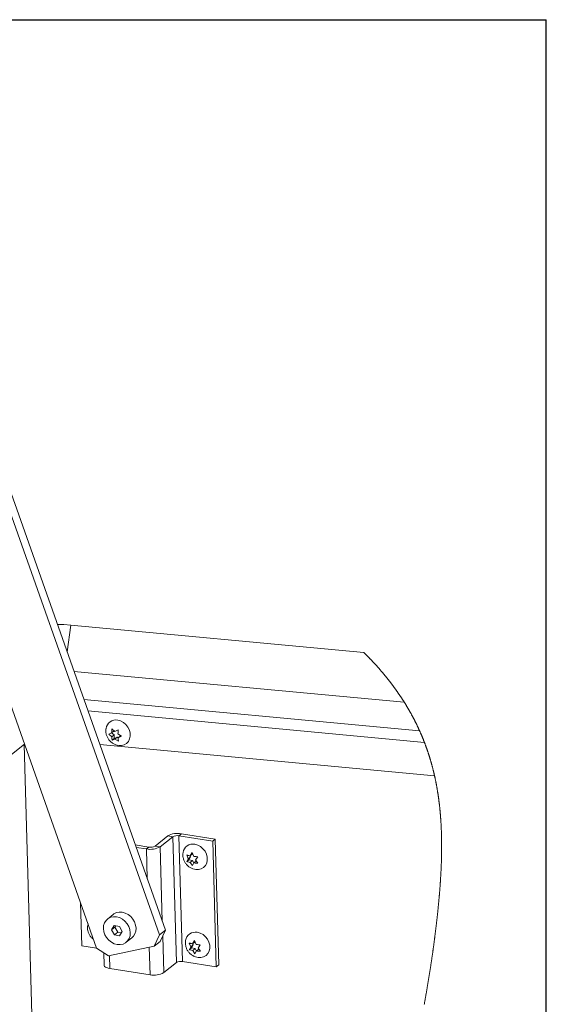
# Paper-space layout 'Top Level(2)' of a CAD drawing. Units: inches. Extents: x 0.1 to 10.8, y 0.2 to 8.4.
# Drawn here: x 9.7 to 10.6, y 6.4 to 8.2 of the extents above; entities that cross this region are included whole.
import ezdxf

# ---------------------------------------------------------------- set-up
doc = ezdxf.new("R2010")
doc.units = ezdxf.units.IN
doc.header["$MEASUREMENT"] = 0
doc.layers.add('FORMAT', color=7, linetype='Continuous')

psp = doc.layouts.new('Top Level(2)')

# ---------------------------------------------------------------- linework, layer by layer
at = {"color": 8, "linetype": 'Continuous', "lineweight": 0}
for p in [(0.32993, 8.19207), (10.62993, 0.39207)]:
    psp.add_line(p, (10.62993, 8.19207), dxfattribs=at)
at = {"color": 7, "linetype": 'Continuous', "lineweight": 15}
for p, q in [((9.48258, 7.38503), (9.80192, 6.48187)), ((9.91784, 6.50626), (9.60594, 7.38838)), ((9.92869, 6.51497), (9.62193, 7.38256)), ((9.75468, 7.07693), (10.29389, 7.02654)), ((9.76014, 6.99167), (10.3684, 6.93482)), ((9.82441, 6.87627), (9.82955, 6.87834)), ((9.82975, 6.87139), (9.82441, 6.87627)), ((9.82936, 6.87827), (9.83402, 6.87483)), ((9.83383, 6.88178), (9.82955, 6.87834)), ((9.83402, 6.87483), (9.82975, 6.87139)), ((9.82996, 6.88578), (9.8353, 6.88091)), ((9.83402, 6.87483), (9.83422, 6.86788)), ((9.8353, 6.88091), (9.84165, 6.88395)), ((9.84125, 6.87652), (9.8478, 6.87261)), ((9.66901, 6.85777), (7.87176, 5.41558)), ((9.69716, 5.8443), (9.66828, 6.85719)), ((10.4241, 6.79951), (9.80771, 6.85712)), ((9.83422, 6.86788), (9.83055, 6.86493)), ((9.83569, 6.867), (9.83055, 6.86493)), ((9.83422, 6.86788), (9.83997, 6.87044)), ((9.83997, 6.87044), (9.83569, 6.867)), ((9.84225, 6.8631), (9.83569, 6.867)), ((9.83997, 6.87044), (9.84147, 6.86933)), ((9.84572, 6.873), (9.84144, 6.86957)), ((9.8478, 6.87261), (9.84144, 6.86957)), ((9.84572, 6.873), (9.84654, 6.87336)), ((9.9534, 6.68892), (9.95794, 6.69256)), ((10.0202, 6.68283), (9.95794, 6.69256)), ((9.90944, 6.66993), (9.93277, 6.68865)), ((9.91886, 6.66846), (9.94219, 6.68717)), ((9.94219, 6.68717), (9.93277, 6.68865)), ((9.94219, 6.68717), (9.94879, 6.45548)), ((10.01566, 6.67919), (9.9534, 6.68892)), ((9.96, 6.45723), (9.9534, 6.68892)), ((10.0202, 6.68283), (10.01566, 6.67919)), ((10.02226, 6.4475), (10.01566, 6.67919)), ((10.0268, 6.45114), (10.0202, 6.68283)), ((9.89823, 6.66818), (9.87313, 6.6721)), ((9.89369, 6.66454), (9.87476, 6.6675)), ((9.89823, 6.66818), (9.89369, 6.66454)), ((9.90944, 6.66993), (9.91886, 6.66846)), ((9.97388, 6.65193), (9.9777, 6.65791)), ((9.9777, 6.65791), (9.98064, 6.65088)), ((9.97068, 6.64644), (9.96774, 6.65347)), ((9.96808, 6.64143), (9.97068, 6.64644)), ((9.97175, 6.64438), (9.96808, 6.64143)), ((9.97496, 6.64987), (9.97068, 6.64644)), ((9.97496, 6.64987), (9.97175, 6.64438)), ((9.97175, 6.64438), (9.9785, 6.64332)), ((9.97383, 6.65194), (9.97496, 6.64987)), ((9.97816, 6.65536), (9.97388, 6.65193)), ((9.9785, 6.64332), (9.97423, 6.63989)), ((9.97838, 6.63383), (9.97423, 6.63989)), ((9.98098, 6.63884), (9.97838, 6.63383)), ((9.9785, 6.64332), (9.98096, 6.6388)), ((9.98526, 6.64227), (9.98098, 6.63884)), ((9.988, 6.65031), (9.98419, 6.64433)), ((9.98419, 6.64433), (9.98834, 6.63827)), ((9.77463, 6.48619), (9.77237, 6.56545)), ((9.83258, 6.54405), (9.82195, 6.53552)), ((9.78562, 6.52394), (9.78618, 6.5264)), ((9.83403, 6.52352), (9.82941, 6.51559)), ((9.83553, 6.5205), (9.82941, 6.51559)), ((9.82941, 6.51559), (9.83453, 6.50614)), ((9.84378, 6.52199), (9.83403, 6.52352)), ((9.84065, 6.51105), (9.83453, 6.50614)), ((9.83702, 6.52305), (9.83553, 6.5205)), ((9.83553, 6.5205), (9.84065, 6.51105)), ((9.84065, 6.51105), (9.84742, 6.50999)), ((9.8489, 6.51254), (9.84378, 6.52199)), ((9.84428, 6.50462), (9.8489, 6.51254)), ((9.91784, 6.50626), (9.92869, 6.51497)), ((9.92869, 6.51497), (9.91892, 6.49412)), ((9.79283, 6.50757), (9.7926, 6.50739)), ((9.83453, 6.50614), (9.84428, 6.50462)), ((9.85637, 6.49262), (9.867, 6.50115)), ((9.90807, 6.48541), (9.91784, 6.50626)), ((9.91892, 6.49412), (9.90807, 6.48541)), ((9.97851, 6.48975), (9.98232, 6.49573)), ((9.98279, 6.49318), (9.97851, 6.48975)), ((9.98232, 6.49573), (9.98526, 6.48869)), ((9.8019, 6.48193), (9.77463, 6.48619)), ((9.80192, 6.48187), (9.82406, 6.46774)), ((9.82406, 6.46774), (9.90807, 6.48541)), ((9.9753, 6.48426), (9.97236, 6.49129)), ((9.9727, 6.47925), (9.9753, 6.48426)), ((9.97637, 6.4822), (9.9727, 6.47925)), ((9.97958, 6.48769), (9.9753, 6.48426)), ((9.97958, 6.48769), (9.97637, 6.4822)), ((9.97637, 6.4822), (9.98313, 6.48114)), ((9.97846, 6.48976), (9.97958, 6.48769)), ((9.98313, 6.48114), (9.97885, 6.47771)), ((9.98301, 6.47165), (9.97885, 6.47771)), ((9.9856, 6.47665), (9.98301, 6.47165)), ((9.98313, 6.48114), (9.98558, 6.47661)), ((9.98988, 6.48009), (9.9856, 6.47665)), ((9.99262, 6.48812), (9.98881, 6.48215)), ((9.98881, 6.48215), (9.99297, 6.47609)), ((9.81495, 6.47355), (9.81561, 6.45045)), ((9.96, 6.45723), (10.02226, 6.4475)), ((9.82627, 6.44441), (9.9003, 6.43285)), ((9.94879, 6.45548), (9.92547, 6.43677)), ((10.0268, 6.45114), (10.02226, 6.4475))]:
    psp.add_line(p, q, dxfattribs=at)
at = {"color": 8, "linetype": 'Continuous', "lineweight": 15}
for p, q in [((9.75468, 7.07693), (9.74736, 7.02782)), ((9.77841, 6.94), (10.39666, 6.88222)), ((10.40556, 6.86088), (9.78591, 6.91879)), ((9.89526, 6.60953), (9.89369, 6.66454)), ((9.91886, 6.66846), (9.92276, 6.53176)), ((9.92355, 6.50399), (9.92547, 6.43677)), ((9.9003, 6.43285), (9.89885, 6.48347)), ((9.82627, 6.44441), (9.8256, 6.46806))]:
    psp.add_line(p, q, dxfattribs=at)
at = {"color": 7, "linetype": 'Continuous', "lineweight": 15, "flags": 128}
for points in [[(9.72953, 7.07824), (9.7417, 7.07786), (9.75468, 7.07693)], [(9.84072, 6.90185), (9.84613, 6.90033), (9.85126, 6.89756), (9.85581, 6.89369), (9.85953, 6.88894), (9.86219, 6.8836), (9.86365, 6.87798), (9.86381, 6.87239), (9.86266, 6.86717), (9.86028, 6.86262), (9.8568, 6.859), (9.85243, 6.85653), (9.84741, 6.85534), (9.8444, 6.85527)], [(9.81905, 6.88592), (9.8186, 6.88287), (9.81896, 6.87946)], [(9.98265, 6.67327), (9.98806, 6.67176), (9.99319, 6.66899), (9.99775, 6.66512), (10.00147, 6.66037), (10.00413, 6.65503), (10.00558, 6.64941), (10.00574, 6.64382), (10.0046, 6.6386), (10.00222, 6.63405), (9.99874, 6.63043), (9.99436, 6.62796), (9.98934, 6.62677), (9.98634, 6.62669)], [(9.83258, 6.54405), (9.83378, 6.54494), (9.83839, 6.54724), (9.84357, 6.54831), (9.84906, 6.54809), (9.85459, 6.54659), (9.85988, 6.54388), (9.86466, 6.54011), (9.8687, 6.53547), (9.87179, 6.53017), (9.87377, 6.5245), (9.87455, 6.51873), (9.8741, 6.51316), (9.87242, 6.50806), (9.86961, 6.50369), (9.867, 6.50115)], [(9.84538, 6.48836), (9.83988, 6.48858), (9.83435, 6.49008), (9.82907, 6.49278), (9.82428, 6.49655), (9.82025, 6.5012), (9.81716, 6.5065), (9.81518, 6.51217), (9.81439, 6.51794), (9.81485, 6.52351), (9.81653, 6.52861), (9.81934, 6.53298), (9.82315, 6.53641), (9.82776, 6.53871), (9.83294, 6.53977), (9.83843, 6.53955), (9.84396, 6.53805), (9.84925, 6.53535), (9.85403, 6.53158), (9.85806, 6.52693), (9.86115, 6.52164), (9.86314, 6.51597), (9.86392, 6.5102), (9.86346, 6.50462), (9.86178, 6.49952), (9.85897, 6.49515), (9.85516, 6.49173), (9.85056, 6.48943), (9.84538, 6.48836)], [(9.98728, 6.51109), (9.99269, 6.50958), (9.99782, 6.5068), (10.00237, 6.50293), (10.00609, 6.49819), (10.00875, 6.49285), (10.01021, 6.48722), (10.01037, 6.48164), (10.00922, 6.47642), (10.00684, 6.47187), (10.00336, 6.46825), (9.99899, 6.46577), (9.99397, 6.46458), (9.99096, 6.46451)], [(9.81561, 6.45045), (9.81579, 6.44954), (9.81666, 6.44822), (9.81822, 6.447), (9.8204, 6.44593), (9.82312, 6.44506), (9.82627, 6.44441)]]:
    psp.add_lwpolyline(points, dxfattribs=at)
at = {"color": 7, "linetype": 'Continuous', "lineweight": 0, "flags": 128}
psp.add_lwpolyline([(10.40509, 6.37808), (10.40535, 6.37949), (10.40561, 6.38086), (10.40586, 6.38224), (10.40611, 6.38362), (10.40636, 6.38499), (10.40661, 6.38639), (10.40686, 6.38779), (10.40711, 6.38919), (10.40737, 6.39059), (10.40761, 6.39199), (10.40786, 6.39339), (10.40811, 6.39478), (10.40835, 6.39612), (10.40858, 6.39746), (10.40882, 6.3988), (10.40905, 6.40013), (10.40929, 6.40147), (10.40952, 6.40281), (10.40974, 6.40406), (10.40995, 6.40532), (10.41017, 6.40658), (10.41039, 6.40783), (10.4106, 6.40909), (10.41081, 6.41034), (10.41103, 6.4116), (10.41124, 6.41285), (10.41145, 6.4141), (10.41166, 6.41535), (10.41187, 6.41658), (10.41207, 6.41781), (10.41228, 6.41903), (10.41248, 6.42026), (10.41269, 6.42151), (10.41289, 6.42275), (10.4131, 6.424), (10.4133, 6.42524), (10.41351, 6.42649), (10.41371, 6.42771), (10.4139, 6.42893), (10.4141, 6.43015), (10.4143, 6.43136), (10.4145, 6.43261), (10.4147, 6.43385), (10.41489, 6.43509), (10.41509, 6.43633), (10.41529, 6.43757), (10.41548, 6.43881), (10.41568, 6.44005), (10.41587, 6.44128), (10.41607, 6.44251), (10.41626, 6.44375), (10.41645, 6.44498), (10.41664, 6.44621), (10.41683, 6.44742), (10.41701, 6.44862), (10.4172, 6.44983), (10.41738, 6.45103), (10.41757, 6.45226), (10.41775, 6.45349), (10.41794, 6.45472), (10.41812, 6.45595), (10.41831, 6.45717), (10.41849, 6.4584), (10.41867, 6.45962), (10.41885, 6.46084), (10.41903, 6.46207), (10.41921, 6.46329), (10.41939, 6.46451), (10.41957, 6.46573), (10.41975, 6.46694), (10.41992, 6.46816), (10.42012, 6.4695), (10.42031, 6.47084), (10.4205, 6.47217), (10.42069, 6.47351), (10.42088, 6.47484), (10.42105, 6.47605), (10.42122, 6.47726), (10.42139, 6.47847), (10.42156, 6.47967), (10.42172, 6.48088), (10.42189, 6.48206), (10.42205, 6.48324), (10.42221, 6.48443), (10.42237, 6.48561), (10.42254, 6.48681), (10.4227, 6.48801), (10.42286, 6.48921), (10.42302, 6.49041), (10.42318, 6.49161), (10.42334, 6.49281), (10.4235, 6.49401), (10.42366, 6.49521), (10.42382, 6.4964), (10.42397, 6.4976), (10.42413, 6.49879), (10.42429, 6.49999), (10.42444, 6.50118), (10.42459, 6.50237), (10.42476, 6.50368), (10.42493, 6.50499), (10.42509, 6.50629), (10.42526, 6.5076), (10.42542, 6.5089), (10.42557, 6.51009), (10.42572, 6.51127), (10.42586, 6.51245), (10.42601, 6.51363), (10.42615, 6.51481), (10.4263, 6.51599), (10.42644, 6.51717), (10.4266, 6.51847), (10.42675, 6.51976), (10.42691, 6.52106), (10.42706, 6.52235), (10.42722, 6.52364), (10.42734, 6.52471), (10.42747, 6.52579), (10.42759, 6.52686), (10.42772, 6.52793), (10.42784, 6.529), (10.42797, 6.53007), (10.42811, 6.53133), (10.42825, 6.53259), (10.4284, 6.53385), (10.42854, 6.5351), (10.42867, 6.53626), (10.4288, 6.53742), (10.42893, 6.53858), (10.42905, 6.53974), (10.42918, 6.54089), (10.4293, 6.54202), (10.42943, 6.54316), (10.42955, 6.54429), (10.42967, 6.54542), (10.42979, 6.54657), (10.42991, 6.54772), (10.43004, 6.54887), (10.43016, 6.55002), (10.43028, 6.55117), (10.4304, 6.55232), (10.43051, 6.55347), (10.43063, 6.55461), (10.43075, 6.55575), (10.43086, 6.5569), (10.43098, 6.55804), (10.43109, 6.55918), (10.4312, 6.56032), (10.43131, 6.56146), (10.43142, 6.5625), (10.43152, 6.56355), (10.43162, 6.56459), (10.43172, 6.56563), (10.43181, 6.56667), (10.43191, 6.56771), (10.43202, 6.56884), (10.43212, 6.56997), (10.43223, 6.5711), (10.43233, 6.57223), (10.43243, 6.57336), (10.43253, 6.57449), (10.43263, 6.57562), (10.43273, 6.57665), (10.43282, 6.57768), (10.43291, 6.57871), (10.43299, 6.57974), (10.43308, 6.58077), (10.43317, 6.5818), (10.43325, 6.58282), (10.43334, 6.58385), (10.43342, 6.58487), (10.43351, 6.5859), (10.43359, 6.58692), (10.43367, 6.58794), (10.43375, 6.58891), (10.43383, 6.58987), (10.4339, 6.59083), (10.43398, 6.59179), (10.43405, 6.59276), (10.43413, 6.59387), (10.43422, 6.59498), (10.4343, 6.59608), (10.43438, 6.59719), (10.43446, 6.5983), (10.43454, 6.5994), (10.43462, 6.60051), (10.43469, 6.60152), (10.43476, 6.60253), (10.43482, 6.60354), (10.43489, 6.60455), (10.43496, 6.60556), (10.43503, 6.60657), (10.43509, 6.60758), (10.43515, 6.60858), (10.43522, 6.60959), (10.43528, 6.61059), (10.43534, 6.6116), (10.4354, 6.6126), (10.43546, 6.61355), (10.43551, 6.61449), (10.43557, 6.61543), (10.43562, 6.61638), (10.43568, 6.61732), (10.43573, 6.61832), (10.43578, 6.61932), (10.43584, 6.62031), (10.43589, 6.62131), (10.43594, 6.62231), (10.43599, 6.6233), (10.43604, 6.62424), (10.43608, 6.62517), (10.43613, 6.62611), (10.43617, 6.62705), (10.43622, 6.62798), (10.43626, 6.62891), (10.4363, 6.62985), (10.43634, 6.63078), (10.43638, 6.63171), (10.43642, 6.63264), (10.43646, 6.63356), (10.43649, 6.63447), (10.43653, 6.63538), (10.43656, 6.6363), (10.4366, 6.63737), (10.43664, 6.63844), (10.43668, 6.63951), (10.43671, 6.64057), (10.43675, 6.64164), (10.43678, 6.64269), (10.43681, 6.64374), (10.43684, 6.64478), (10.43687, 6.64583), (10.4369, 6.64689), (10.43693, 6.64796), (10.43696, 6.64902), (10.43698, 6.65009), (10.437, 6.65115), (10.43703, 6.65221), (10.43705, 6.65327), (10.43707, 6.65433), (10.43709, 6.65539), (10.4371, 6.65644), (10.43712, 6.6575), (10.43713, 6.65856), (10.43715, 6.65961), (10.43716, 6.66067), (10.43717, 6.66163), (10.43718, 6.6626), (10.43719, 6.66356), (10.43719, 6.66453), (10.4372, 6.66549), (10.4372, 6.66645), (10.43721, 6.66737), (10.43721, 6.66829), (10.43721, 6.6692), (10.43721, 6.67012), (10.43721, 6.67103), (10.43721, 6.67195), (10.4372, 6.67286), (10.4372, 6.67377), (10.43719, 6.67473), (10.43719, 6.67569), (10.43718, 6.67664), (10.43717, 6.67759), (10.43716, 6.67855), (10.43715, 6.6795), (10.43714, 6.68045), (10.43712, 6.6814), (10.43711, 6.68235), (10.43709, 6.6833), (10.43708, 6.68425), (10.43706, 6.6852), (10.43704, 6.68609), (10.43702, 6.68699), (10.437, 6.68788), (10.43698, 6.68877), (10.43696, 6.68966), (10.43693, 6.69056), (10.43691, 6.69146), (10.43688, 6.69236), (10.43685, 6.69326), (10.43683, 6.69416), (10.4368, 6.69506), (10.43677, 6.69596), (10.43673, 6.69686), (10.4367, 6.6978), (10.43666, 6.69873), (10.43663, 6.69967), (10.43659, 6.70061), (10.43655, 6.70155), (10.43651, 6.70248), (10.43647, 6.70342), (10.43642, 6.70435), (10.43638, 6.70529), (10.43633, 6.70622), (10.43629, 6.70715), (10.43624, 6.70808), (10.43619, 6.70896), (10.43614, 6.70984), (10.4361, 6.71072), (10.43605, 6.71159), (10.43599, 6.71247), (10.43594, 6.7134), (10.43588, 6.71433), (10.43582, 6.71525), (10.43576, 6.71618), (10.4357, 6.7171), (10.43564, 6.71803), (10.43558, 6.7189), (10.43552, 6.71977), (10.43546, 6.72064), (10.4354, 6.72151), (10.43533, 6.72238), (10.43527, 6.72325), (10.4352, 6.72412), (10.43513, 6.72499), (10.43506, 6.72585), (10.43499, 6.72672), (10.43492, 6.72757), (10.43485, 6.72842), (10.43478, 6.72927), (10.4347, 6.73012), (10.43463, 6.73099), (10.43455, 6.73187), (10.43447, 6.73274), (10.43439, 6.73361), (10.4343, 6.73449), (10.43422, 6.73536), (10.43414, 6.73623), (10.43405, 6.7371), (10.43396, 6.73801), (10.43387, 6.73892), (10.43377, 6.73983), (10.43368, 6.74074), (10.43358, 6.74165), (10.43348, 6.74256), (10.43338, 6.74347), (10.43328, 6.74437), (10.43318, 6.74528), (10.43307, 6.74619), (10.43297, 6.74709), (10.43286, 6.748), (10.43276, 6.74885), (10.43265, 6.7497), (10.43255, 6.75055), (10.43244, 6.7514), (10.43234, 6.75225), (10.43224, 6.75303), (10.43214, 6.7538), (10.43204, 6.75457), (10.43194, 6.75534), (10.43183, 6.75611), (10.43173, 6.75688), (10.43162, 6.75765), (10.43151, 6.7585), (10.43139, 6.75935), (10.43127, 6.76019), (10.43115, 6.76104), (10.43103, 6.76188), (10.4309, 6.76273), (10.43078, 6.76357), (10.43065, 6.76441), (10.43053, 6.76525), (10.4304, 6.7661), (10.43027, 6.76692), (10.43014, 6.76775), (10.43001, 6.76857), (10.42988, 6.7694), (10.42976, 6.77016), (10.42963, 6.77093), (10.42951, 6.77169), (10.42938, 6.77245), (10.42925, 6.77321), (10.42912, 6.77397), (10.42899, 6.77473), (10.42885, 6.77557), (10.42871, 6.77641), (10.42856, 6.77724), (10.42841, 6.77808), (10.42826, 6.77891), (10.42811, 6.77974), (10.42796, 6.78058), (10.42781, 6.78141), (10.42765, 6.78224), (10.42749, 6.78307), (10.42734, 6.78389), (10.42718, 6.78471), (10.42703, 6.78552), (10.42687, 6.78634), (10.4267, 6.78717), (10.42654, 6.788), (10.42637, 6.78882), (10.42621, 6.78965), (10.42604, 6.79048), (10.42587, 6.79129), (10.4257, 6.79211), (10.42553, 6.79292), (10.42536, 6.79373), (10.42518, 6.79455), (10.42501, 6.79538), (10.42483, 6.79621), (10.42465, 6.79703), (10.42446, 6.79786), (10.42428, 6.79868), (10.4241, 6.79951), (10.42391, 6.80034), (10.42372, 6.80116), (10.42353, 6.80199), (10.42334, 6.80282), (10.42314, 6.80364), (10.42295, 6.80447), (10.42275, 6.8053), (10.42257, 6.80605), (10.42239, 6.80681), (10.42221, 6.80756), (10.42202, 6.80832), (10.42183, 6.80907), (10.42165, 6.80983), (10.42146, 6.81058), (10.42127, 6.81133), (10.42108, 6.81209), (10.42088, 6.81284), (10.42069, 6.81359), (10.42049, 6.81434), (10.42031, 6.81505), (10.42012, 6.81576), (10.41993, 6.81647), (10.41975, 6.81718), (10.41956, 6.81788), (10.41935, 6.81863), (10.41915, 6.81938), (10.41894, 6.82013), (10.41874, 6.82088), (10.41853, 6.82163), (10.41832, 6.82238), (10.41812, 6.82308), (10.41792, 6.82379), (10.41772, 6.82449), (10.41752, 6.8252), (10.41732, 6.8259), (10.41711, 6.8266), (10.41691, 6.82731), (10.4167, 6.82801), (10.41649, 6.82871), (10.41629, 6.82941), (10.41608, 6.8301), (10.41587, 6.83079), (10.41566, 6.83148), (10.41545, 6.83217), (10.41523, 6.8329), (10.41501, 6.83362), (10.41478, 6.83435), (10.41455, 6.83507), (10.41433, 6.8358), (10.4141, 6.83652), (10.41387, 6.83725), (10.41365, 6.83791), (10.41344, 6.83858), (10.41323, 6.83924), (10.41301, 6.8399), (10.41279, 6.84056), (10.41258, 6.84123), (10.41236, 6.84189), (10.41214, 6.84255), (10.41192, 6.84321), (10.41169, 6.84387), (10.41147, 6.84454), (10.41125, 6.8452), (10.41103, 6.84582), (10.41082, 6.84644), (10.4106, 6.84706), (10.41039, 6.84769), (10.41017, 6.84831), (10.40994, 6.84897), (10.40971, 6.84963), (10.40948, 6.85028), (10.40924, 6.85094), (10.40901, 6.8516), (10.40877, 6.85226), (10.40855, 6.85288), (10.40832, 6.8535), (10.40809, 6.85412), (10.40787, 6.85474), (10.40764, 6.85536), (10.40738, 6.85605), (10.40713, 6.85674), (10.40687, 6.85743), (10.40661, 6.85812), (10.40635, 6.85881), (10.40609, 6.8595), (10.40582, 6.86019), (10.40556, 6.86088), (10.40532, 6.8615), (10.40507, 6.86213), (10.40483, 6.86276), (10.40458, 6.86339), (10.40433, 6.86402), (10.40409, 6.86464), (10.40379, 6.86538), (10.4035, 6.86612), (10.4032, 6.86686), (10.4029, 6.8676), (10.40264, 6.86826), (10.40237, 6.86892), (10.4021, 6.86957), (10.40183, 6.87023), (10.40155, 6.87089), (10.40128, 6.87155), (10.40101, 6.8722), (10.40073, 6.87286), (10.40045, 6.87352), (10.40017, 6.87417), (10.3999, 6.87483), (10.39961, 6.87549), (10.39933, 6.87614), (10.39905, 6.8768), (10.39877, 6.87745), (10.39848, 6.87811), (10.39818, 6.87879), (10.39788, 6.87948), (10.39757, 6.88017), (10.39727, 6.88085), (10.39696, 6.88154), (10.39666, 6.88222), (10.39636, 6.88288), (10.39607, 6.88353), (10.39577, 6.88419), (10.39547, 6.88484), (10.39517, 6.8855), (10.39487, 6.88615), (10.39456, 6.88681), (10.39426, 6.88746), (10.39394, 6.88814), (10.39362, 6.88883), (10.39329, 6.88951), (10.39297, 6.8902), (10.39264, 6.89088), (10.39232, 6.89156), (10.39199, 6.89225), (10.39166, 6.89293), (10.39133, 6.89361), (10.39099, 6.8943), (10.39066, 6.89498), (10.39032, 6.89566), (10.39001, 6.8963), (10.38969, 6.89695), (10.38937, 6.89759), (10.38905, 6.89823), (10.38872, 6.89887), (10.38838, 6.89955), (10.38804, 6.90023), (10.38769, 6.90091), (10.38734, 6.90159), (10.38699, 6.90227), (10.38664, 6.90295), (10.38631, 6.90359), (10.38598, 6.90423), (10.38564, 6.90487), (10.38531, 6.90551), (10.38497, 6.90615), (10.38463, 6.90679), (10.38429, 6.90743), (10.38395, 6.90807), (10.38361, 6.90871), (10.38327, 6.90935), (10.38293, 6.90997), (10.38259, 6.9106), (10.38225, 6.91123), (10.38191, 6.91185), (10.38154, 6.91253), (10.38116, 6.91321), (10.38079, 6.91388), (10.38041, 6.91456), (10.38004, 6.91523), (10.37966, 6.91591), (10.3793, 6.91654), (10.37894, 6.91718), (10.37858, 6.91781), (10.37822, 6.91845), (10.37786, 6.91909), (10.37749, 6.91972), (10.37713, 6.92036), (10.37676, 6.92099), (10.37639, 6.92162), (10.37602, 6.92226), (10.37566, 6.92288), (10.37529, 6.9235), (10.37493, 6.92413), (10.37456, 6.92475), (10.37418, 6.92538), (10.3738, 6.92601), (10.37343, 6.92665), (10.37305, 6.92728), (10.37266, 6.92791), (10.37229, 6.92853), (10.37191, 6.92915), (10.37153, 6.92978), (10.37115, 6.9304), (10.37076, 6.93103), (10.37037, 6.93166), (10.36998, 6.93229), (10.36959, 6.93293), (10.3692, 6.93356), (10.3688, 6.93419), (10.3684, 6.93482), (10.36804, 6.9354), (10.36768, 6.93597), (10.36731, 6.93655), (10.36694, 6.93713), (10.36658, 6.9377), (10.36621, 6.93827), (10.36585, 6.93883), (10.36549, 6.9394), (10.36512, 6.93996), (10.36475, 6.94054), (10.36437, 6.94111), (10.36399, 6.94169), (10.36362, 6.94226), (10.36324, 6.94284), (10.36286, 6.94341), (10.36248, 6.94399), (10.3621, 6.94456), (10.36171, 6.94514), (10.36133, 6.94571), (10.36094, 6.94629), (10.36056, 6.94686), (10.36017, 6.94744), (10.35978, 6.94801), (10.35935, 6.94864), (10.35892, 6.94927), (10.35849, 6.9499), (10.35805, 6.95053), (10.35762, 6.95117), (10.35722, 6.95174), (10.35682, 6.95231), (10.35642, 6.95288), (10.35602, 6.95346), (10.35562, 6.95403), (10.35522, 6.9546), (10.35482, 6.95517), (10.35437, 6.9558), (10.35392, 6.95643), (10.35348, 6.95706), (10.35303, 6.95769), (10.35258, 6.95832), (10.35212, 6.95895), (10.35167, 6.95958), (10.35121, 6.9602), (10.35076, 6.96083), (10.3503, 6.96146), (10.34985, 6.96208), (10.34939, 6.96269), (10.34894, 6.96331), (10.34848, 6.96393), (10.34806, 6.9645), (10.34764, 6.96507), (10.34721, 6.96563), (10.34678, 6.9662), (10.34636, 6.96677), (10.34593, 6.96734), (10.3455, 6.96791), (10.34502, 6.96854), (10.34455, 6.96916), (10.34407, 6.96979), (10.34359, 6.97042), (10.34311, 6.97104), (10.34263, 6.97167), (10.34214, 6.97229), (10.34166, 6.97292), (10.34117, 6.97354), (10.34068, 6.97417), (10.3402, 6.97478), (10.33972, 6.97539), (10.33924, 6.97601), (10.33875, 6.97662), (10.33826, 6.97724), (10.33776, 6.97787), (10.33726, 6.97849), (10.33676, 6.97911), (10.33626, 6.97974), (10.33577, 6.98035), (10.33527, 6.98096), (10.33478, 6.98157), (10.33428, 6.98219), (10.33377, 6.98281), (10.33326, 6.98343), (10.33274, 6.98406), (10.33223, 6.98468), (10.33171, 6.9853), (10.3312, 6.98593), (10.33068, 6.98655), (10.33021, 6.98712), (10.32973, 6.98768), (10.32926, 6.98825), (10.32878, 6.98881), (10.32831, 6.98938), (10.32783, 6.98994), (10.32735, 6.99051), (10.32682, 6.99113), (10.32629, 6.99175), (10.32576, 6.99237), (10.32523, 6.99299), (10.32469, 6.99361), (10.32415, 6.99423), (10.32362, 6.99485), (10.32308, 6.99547), (10.32254, 6.99609), (10.32199, 6.99671), (10.32146, 6.99732), (10.32092, 6.99793), (10.32039, 6.99853), (10.31985, 6.99914), (10.3193, 6.99976), (10.31874, 7.00038), (10.31819, 7.001), (10.31764, 7.00162), (10.31708, 7.00224), (10.31653, 7.00285), (10.31598, 7.00345), (10.31543, 7.00406), (10.31488, 7.00467), (10.31438, 7.00521), (10.31389, 7.00575), (10.31339, 7.00629), (10.31289, 7.00683), (10.31239, 7.00738), (10.31189, 7.00792), (10.31139, 7.00846), (10.31089, 7.009), (10.31041, 7.00952), (10.30993, 7.01003), (10.30945, 7.01054), (10.30897, 7.01106), (10.30848, 7.01157), (10.308, 7.01209), (10.30743, 7.01269), (10.30685, 7.0133), (10.30628, 7.0139), (10.3057, 7.01451), (10.30518, 7.01505), (10.30466, 7.01559), (10.30415, 7.01613), (10.30363, 7.01667), (10.3031, 7.01721), (10.30258, 7.01775), (10.30206, 7.01829), (10.30153, 7.01883), (10.30101, 7.01937), (10.30048, 7.01991), (10.29995, 7.02045), (10.29942, 7.02099), (10.29889, 7.02153), (10.29835, 7.02207), (10.29782, 7.02261), (10.29729, 7.02315), (10.29672, 7.02371), (10.29616, 7.02428), (10.2956, 7.02484), (10.29503, 7.02541), (10.29446, 7.02597), (10.29389, 7.02654)], dxfattribs=at)
at = {"color": 7, "linetype": 'Continuous', "lineweight": 15}
for centre, radius, start, end in [((9.83731, 6.88381), 0.01836, 79.29381, 171.38208), ((9.95073, 6.65604), 0.03723, 78.83515, 118.84884), ((9.95019, 6.67265), 0.01658, 78.83652, 118.84914), ((9.9009, 6.70106), 0.03723, 258.83548, 298.84954), ((9.90144, 6.68445), 0.01658, 258.83252, 298.8508), ((9.97924, 6.65523), 0.01836, 79.29378, 171.3821), ((9.98387, 6.49305), 0.01836, 79.29286, 171.38301), ((9.95679, 6.44096), 0.01658, 78.83246, 118.85088), ((9.9075, 6.46937), 0.03722, 258.83441, 298.85061)]:
    psp.add_arc(centre, radius, start, end, dxfattribs=at)
for points, knots in [([(9.81921, 6.88644), (9.81901, 6.88497), (9.81857, 6.88173), (9.81922, 6.87662), (9.82089, 6.87138), (9.82368, 6.86647), (9.82752, 6.86212), (9.83215, 6.8587), (9.83727, 6.85645), (9.84137, 6.85536), (9.84375, 6.85538), (9.84433, 6.85539)], [0, 0, 0, 0, 0.0981524, 0.2171919, 0.3383386, 0.4625553, 0.5903718, 0.7217497, 0.8421058, 0.9612501, 1, 1, 1, 1]), ([(9.82955, 6.87834), (9.82957, 6.87987), (9.8296, 6.88236), (9.82986, 6.88483), (9.82996, 6.88578)], [0, 0, 0, 0, 0.6149225, 1, 1, 1, 1]), ([(9.84165, 6.88395), (9.84161, 6.88351), (9.8415, 6.88256), (9.8413, 6.88008), (9.84127, 6.87804), (9.84125, 6.87652)], [0, 0, 0, 0, 0.1802775, 0.3850842, 1, 1, 1, 1]), ([(9.83055, 6.86493), (9.83048, 6.86528), (9.83032, 6.86605), (9.82998, 6.86819), (9.82985, 6.87001), (9.82975, 6.87139)], [0, 0, 0, 0, 0.1646719, 0.3603773, 1, 1, 1, 1]), ([(9.84144, 6.86957), (9.84154, 6.86818), (9.84169, 6.86601), (9.8421, 6.86387), (9.84225, 6.8631)], [0, 0, 0, 0, 0.6396283, 1, 1, 1, 1]), ([(9.96115, 6.65787), (9.96095, 6.6564), (9.96051, 6.65315), (9.96116, 6.64805), (9.96283, 6.64281), (9.96562, 6.6379), (9.96946, 6.63355), (9.97409, 6.63013), (9.9792, 6.62788), (9.98331, 6.62679), (9.98569, 6.62681), (9.98627, 6.62682)], [0, 0, 0, 0, 0.0981571, 0.2171962, 0.3383423, 0.4625586, 0.5903745, 0.7217519, 0.8421051, 0.9612501, 1, 1, 1, 1]), ([(9.96774, 6.65347), (9.96806, 6.65336), (9.96878, 6.65312), (9.97082, 6.65254), (9.97255, 6.6522), (9.97388, 6.65193)], [0, 0, 0, 0, 0.1632781, 0.3582315, 1, 1, 1, 1]), ([(9.97423, 6.63989), (9.97289, 6.64015), (9.97082, 6.64055), (9.9688, 6.6412), (9.96808, 6.64143)], [0, 0, 0, 0, 0.6418096, 1, 1, 1, 1]), ([(9.98064, 6.65088), (9.98214, 6.6507), (9.98459, 6.65041), (9.98705, 6.65034), (9.988, 6.65031)], [0, 0, 0, 0, 0.613611, 1, 1, 1, 1]), ([(9.98834, 6.63827), (9.9879, 6.63828), (9.98694, 6.6383), (9.98449, 6.63843), (9.98248, 6.63866), (9.98098, 6.63884)], [0, 0, 0, 0, 0.1810987, 0.386405, 1, 1, 1, 1]), ([(9.78567, 6.52382), (9.78547, 6.52235), (9.78503, 6.51911), (9.78568, 6.51401), (9.78734, 6.50876), (9.79017, 6.50389), (9.79316, 6.50024), (9.79545, 6.49866), (9.79616, 6.49817)], [0, 0, 0, 0, 0.15160346, 0.33546878, 0.52258858, 0.71445041, 0.91187208, 1, 1, 1, 1]), ([(9.96577, 6.49568), (9.96557, 6.49422), (9.96513, 6.49097), (9.96578, 6.48587), (9.96745, 6.48063), (9.97024, 6.47571), (9.97408, 6.47137), (9.97871, 6.46794), (9.98383, 6.4657), (9.98793, 6.4646), (9.99031, 6.46463), (9.99089, 6.46464)], [0, 0, 0, 0, 0.0981571, 0.2171962, 0.3383425, 0.4625587, 0.5903745, 0.7217519, 0.8421054, 0.9612504, 1, 1, 1, 1]), ([(9.97236, 6.49129), (9.97269, 6.49118), (9.97341, 6.49094), (9.97544, 6.49036), (9.97718, 6.49001), (9.97851, 6.48975)], [0, 0, 0, 0, 0.1632794, 0.3582343, 1, 1, 1, 1]), ([(9.97885, 6.47771), (9.97752, 6.47797), (9.97544, 6.47837), (9.97343, 6.47902), (9.9727, 6.47925)], [0, 0, 0, 0, 0.6418045, 1, 1, 1, 1]), ([(9.98526, 6.48869), (9.98676, 6.48852), (9.98921, 6.48823), (9.99167, 6.48815), (9.99262, 6.48812)], [0, 0, 0, 0, 0.613609, 1, 1, 1, 1]), ([(9.99297, 6.47609), (9.99252, 6.4761), (9.99157, 6.47612), (9.98911, 6.47625), (9.98711, 6.47648), (9.9856, 6.47665)], [0, 0, 0, 0, 0.181097, 0.3864072, 1, 1, 1, 1])]:
    psp.add_open_spline(points, degree=3, knots=knots, dxfattribs=at)
at = {"layer": 'FORMAT'}
for p in [(0.32993, 8.19207), (10.62993, 0.39207)]:
    psp.add_line(p, (10.62993, 8.19207), dxfattribs=at)

doc.saveas('drawing.dxf')
